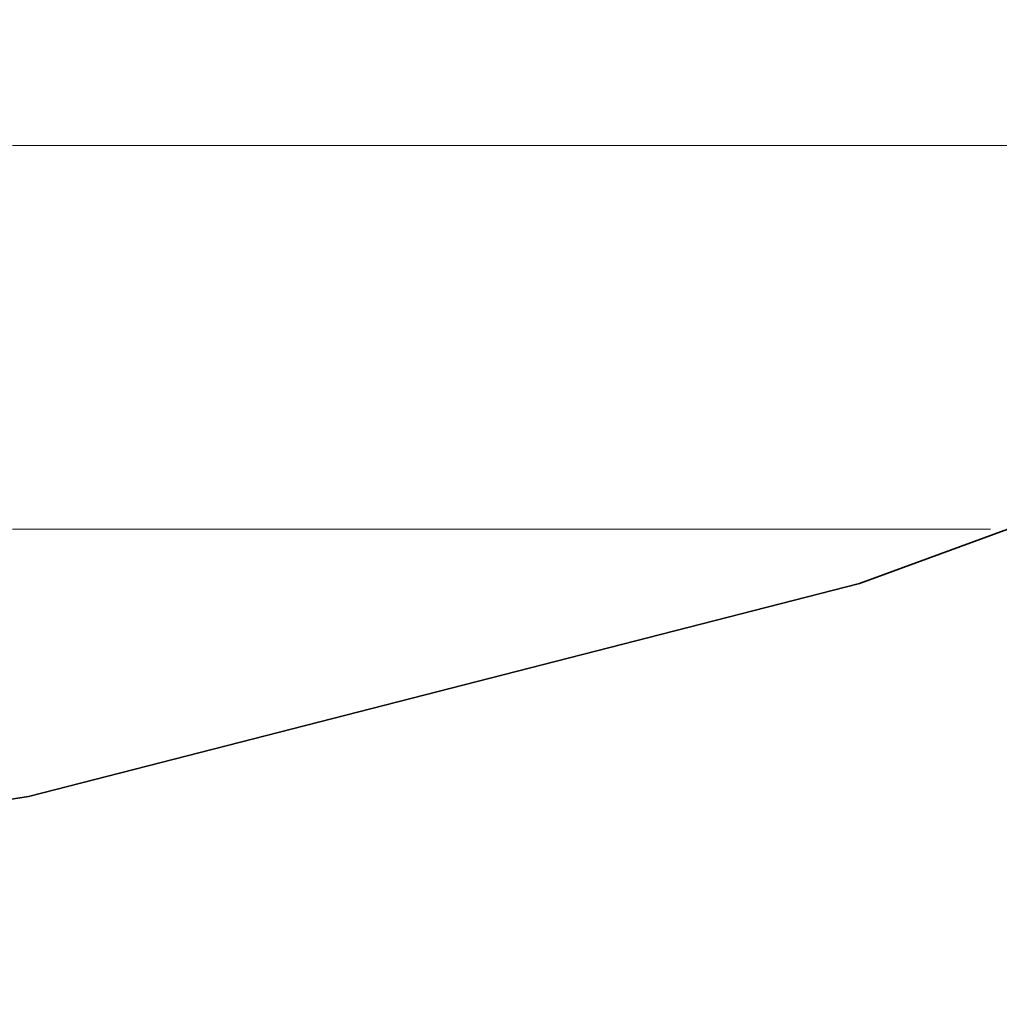
# Model space of a CAD drawing. Units: millimetres. Extents: x 59 to 11996, y 24 to 8424.
# Drawn here: x 8379 to 8397, y 362 to 380 of the extents above; entities that cross this region are included whole.
import ezdxf

# ---------------------------------------------------------------- set-up
doc = ezdxf.new("R2010")
doc.units = ezdxf.units.MM
doc.header["$MEASUREMENT"] = 0
doc.layers.add('(1) Shape lines', color=7, linetype='Continuous', lineweight=35)
doc.layers.add('(9) Sheet', color=7, linetype='Continuous', lineweight=35)

# ---------------------------------------------------------------- blocks, each defined once
blk = doc.blocks.new('HATCH_243_2fbff10b-3635-429d-92a2-f5a1ff130597')
at = {"layer": '(1) Shape lines', "color": 0, "lineweight": 9}
for p, q in [((8378.795, 378), (8378.52, 378)), ((8378.802, 371), (8378.52, 371))]:
    blk.add_line(p, q, dxfattribs=at)
blk = doc.blocks.new('HATCH_244_1fdc2629-571a-42f2-9bd5-71aac7ddb3a7')
at = {"layer": '(1) Shape lines', "color": 0, "lineweight": 9}
for p, q in [((8378.808, 378), (8378.795, 378)), ((8378.808, 371), (8378.802, 371))]:
    blk.add_line(p, q, dxfattribs=at)
blk = doc.blocks.new('HATCH_249_bf5c4ff1-145a-4ca5-a919-6842869d2494')
at = {"layer": '(1) Shape lines', "color": 0, "lineweight": 9}
for p, q in [((8379.39, 378), (8378.808, 378)), ((8379.406, 371), (8378.808, 371))]:
    blk.add_line(p, q, dxfattribs=at)
blk = doc.blocks.new('HATCH_250_444c9fb5-2602-4112-ab7f-6ce2cbab3388')
at = {"layer": '(1) Shape lines', "color": 0, "lineweight": 9}
for p, q in [((8379.417, 378), (8379.39, 378)), ((8379.417, 371), (8379.406, 371))]:
    blk.add_line(p, q, dxfattribs=at)
blk = doc.blocks.new('HATCH_255_83c92aa5-a1a7-4a98-8acd-8d4c132a815f')
at = {"layer": '(1) Shape lines', "color": 0, "lineweight": 9}
for p, q in [((8379.495, 378), (8379.417, 378)), ((8379.497, 371), (8379.417, 371))]:
    blk.add_line(p, q, dxfattribs=at)
blk = doc.blocks.new('HATCH_256_821cf27a-dceb-4546-8f73-2a02c7e9c8de')
at = {"layer": '(1) Shape lines', "color": 0, "lineweight": 9}
for p, q in [((8379.499, 378), (8379.495, 378)), ((8379.499, 371), (8379.497, 371))]:
    blk.add_line(p, q, dxfattribs=at)
blk = doc.blocks.new('HATCH_261_1d01a611-5417-4ef1-b653-0485f2c2874d')
at = {"layer": '(1) Shape lines', "color": 0, "lineweight": 9}
for p, q in [((8379.513, 378), (8379.499, 378)), ((8379.513, 371), (8379.499, 371))]:
    blk.add_line(p, q, dxfattribs=at)
blk = doc.blocks.new('HATCH_262_37f0e44a-20e9-495f-94ee-91c7dc7680e4')
at = {"layer": '(1) Shape lines', "color": 0, "lineweight": 9}
for p, q in [((8379.513, 378), (8379.513, 378)), ((8379.513, 371), (8379.513, 371))]:
    blk.add_line(p, q, dxfattribs=at)
blk = doc.blocks.new('HATCH_267_1cbebafe-36e2-45bf-bfb9-d8efc18a8469')
at = {"layer": '(1) Shape lines', "color": 0, "lineweight": 9}
for p, q in [((8380.275, 378), (8379.513, 378)), ((8380.296, 371), (8379.513, 371))]:
    blk.add_line(p, q, dxfattribs=at)
blk = doc.blocks.new('HATCH_268_7cbde1da-041e-429f-a244-ea7b656b3f97')
at = {"layer": '(1) Shape lines', "color": 0, "lineweight": 9}
for p, q in [((8380.31, 378), (8380.275, 378)), ((8380.31, 371), (8380.296, 371))]:
    blk.add_line(p, q, dxfattribs=at)
blk = doc.blocks.new('HATCH_273_a2532c15-bcd5-409d-a19a-1b885b50066f')
at = {"layer": '(1) Shape lines', "color": 0, "lineweight": 9}
for p, q in [((8380.41, 378), (8380.31, 378)), ((8380.413, 371), (8380.31, 371))]:
    blk.add_line(p, q, dxfattribs=at)
blk = doc.blocks.new('HATCH_274_bca62dda-72e1-4fe1-9e28-2c2321dc2708')
at = {"layer": '(1) Shape lines', "color": 0, "lineweight": 9}
for p, q in [((8380.415, 378), (8380.41, 378)), ((8380.415, 371), (8380.413, 371))]:
    blk.add_line(p, q, dxfattribs=at)
blk = doc.blocks.new('HATCH_279_78059beb-c898-4877-959b-81585cec0e4a')
at = {"layer": '(1) Shape lines', "color": 0, "lineweight": 9}
for p, q in [((8380.959, 378), (8380.415, 378)), ((8380.974, 371), (8380.415, 371))]:
    blk.add_line(p, q, dxfattribs=at)
blk = doc.blocks.new('HATCH_280_45419b85-e6bc-4b05-809e-ac611436f477')
at = {"layer": '(1) Shape lines', "color": 0, "lineweight": 9}
for p, q in [((8380.983, 378), (8380.959, 378)), ((8380.983, 371), (8380.974, 371))]:
    blk.add_line(p, q, dxfattribs=at)
blk = doc.blocks.new('HATCH_285_2cc99d48-c065-4b8b-8a6c-2335d6a916b4')
at = {"layer": '(1) Shape lines', "color": 0, "lineweight": 9}
for p, q in [((8381.114, 378), (8380.983, 378)), ((8381.118, 371), (8380.983, 371))]:
    blk.add_line(p, q, dxfattribs=at)
blk = doc.blocks.new('HATCH_286_3b5589e9-a9db-4649-8d74-e4cbc169e2b1')
at = {"layer": '(1) Shape lines', "color": 0, "lineweight": 9}
for p, q in [((8381.12, 378), (8381.114, 378)), ((8381.12, 371), (8381.118, 371))]:
    blk.add_line(p, q, dxfattribs=at)
blk = doc.blocks.new('HATCH_291_38573b4d-44f6-4ebf-87af-edb8e5a99909')
at = {"layer": '(1) Shape lines', "color": 0, "lineweight": 9}
for p, q in [((8381.224, 378), (8381.12, 378)), ((8381.226, 371), (8381.12, 371))]:
    blk.add_line(p, q, dxfattribs=at)
blk = doc.blocks.new('HATCH_292_134efd37-26ba-4df0-9986-a6934a17a683')
at = {"layer": '(1) Shape lines', "color": 0, "lineweight": 9}
for p, q in [((8381.228, 378), (8381.224, 378)), ((8381.228, 371), (8381.226, 371))]:
    blk.add_line(p, q, dxfattribs=at)
blk = doc.blocks.new('HATCH_297_8b404947-25fa-4cf6-aaa3-634916ce2a25')
at = {"layer": '(1) Shape lines', "color": 0, "lineweight": 9}
for p, q in [((8381.823, 378), (8381.228, 378)), ((8381.84, 371), (8381.228, 371))]:
    blk.add_line(p, q, dxfattribs=at)
blk = doc.blocks.new('HATCH_298_85758524-252e-4364-9224-a119141c3feb')
at = {"layer": '(1) Shape lines', "color": 0, "lineweight": 9}
for p, q in [((8381.85, 378), (8381.823, 378)), ((8381.85, 371), (8381.84, 371))]:
    blk.add_line(p, q, dxfattribs=at)
blk = doc.blocks.new('HATCH_303_7a916ba6-4393-4078-9d2f-4a1cbe1cda7b')
at = {"layer": '(1) Shape lines', "color": 0, "lineweight": 9}
for p, q in [((8381.953, 378), (8381.85, 378)), ((8381.956, 371), (8381.85, 371))]:
    blk.add_line(p, q, dxfattribs=at)
blk = doc.blocks.new('HATCH_304_622ba579-e00e-4aef-adc6-3feb68ddac72')
at = {"layer": '(1) Shape lines', "color": 0, "lineweight": 9}
for p, q in [((8381.957, 378), (8381.953, 378)), ((8381.957, 371), (8381.956, 371))]:
    blk.add_line(p, q, dxfattribs=at)
blk = doc.blocks.new('HATCH_309_8f565a43-003b-473f-9cde-55c01ddf5a70')
at = {"layer": '(1) Shape lines', "color": 0, "lineweight": 9}
for p, q in [((8382.201, 378), (8381.957, 378)), ((8382.208, 371), (8381.957, 371))]:
    blk.add_line(p, q, dxfattribs=at)
blk = doc.blocks.new('HATCH_310_5e3a708d-bb87-4812-abbb-4700a27b6f8b')
at = {"layer": '(1) Shape lines', "color": 0, "lineweight": 9}
for p, q in [((8382.212, 378), (8382.201, 378)), ((8382.212, 371), (8382.208, 371))]:
    blk.add_line(p, q, dxfattribs=at)
blk = doc.blocks.new('HATCH_315_a47507a8-3a99-4301-bcc3-d6327239d6c4')
at = {"layer": '(1) Shape lines', "color": 0, "lineweight": 9}
for p, q in [((8382.49, 378), (8382.212, 378)), ((8382.498, 371), (8382.212, 371))]:
    blk.add_line(p, q, dxfattribs=at)
blk = doc.blocks.new('HATCH_316_f823aee7-10aa-4a73-b019-085d728de40c')
at = {"layer": '(1) Shape lines', "color": 0, "lineweight": 9}
for p, q in [((8382.502, 378), (8382.49, 378)), ((8382.502, 371), (8382.498, 371))]:
    blk.add_line(p, q, dxfattribs=at)
blk = doc.blocks.new('HATCH_321_f078d9f3-2e36-4213-a868-37448f8112ce')
at = {"layer": '(1) Shape lines', "color": 0, "lineweight": 9}
for p, q in [((8382.602, 378), (8382.502, 378)), ((8382.604, 371), (8382.502, 371))]:
    blk.add_line(p, q, dxfattribs=at)
blk = doc.blocks.new('HATCH_322_26e855e9-b9c4-4a1c-9d6f-e9e9b608141c')
at = {"layer": '(1) Shape lines', "color": 0, "lineweight": 9}
for p, q in [((8382.606, 378), (8382.602, 378)), ((8382.606, 371), (8382.604, 371))]:
    blk.add_line(p, q, dxfattribs=at)
blk = doc.blocks.new('HATCH_327_d4937021-ad3d-490d-afb3-9d36a01b17cb')
at = {"layer": '(1) Shape lines', "color": 0, "lineweight": 9}
for p, q in [((8383.062, 378), (8382.606, 378)), ((8383.075, 371), (8382.606, 371))]:
    blk.add_line(p, q, dxfattribs=at)
blk = doc.blocks.new('HATCH_328_158e357c-54b7-4352-b25a-d54aab6d3adf')
at = {"layer": '(1) Shape lines', "color": 0, "lineweight": 9}
for p, q in [((8383.082, 378), (8383.062, 378)), ((8383.082, 371), (8383.075, 371))]:
    blk.add_line(p, q, dxfattribs=at)
blk = doc.blocks.new('HATCH_333_a36ed979-eb3d-4fb1-bf43-3472cdd633c3')
at = {"layer": '(1) Shape lines', "color": 0, "lineweight": 9}
for p, q in [((8383.174, 378), (8383.082, 378)), ((8383.177, 371), (8383.082, 371))]:
    blk.add_line(p, q, dxfattribs=at)
blk = doc.blocks.new('HATCH_334_34ec27dc-b48a-4d77-a8e5-57151075a68c')
at = {"layer": '(1) Shape lines', "color": 0, "lineweight": 9}
for p, q in [((8383.178, 378), (8383.174, 378)), ((8383.178, 371), (8383.177, 371))]:
    blk.add_line(p, q, dxfattribs=at)
blk = doc.blocks.new('HATCH_339_7d7d6736-8e4a-430f-9364-ffeabea9d0d5')
at = {"layer": '(1) Shape lines', "color": 0, "lineweight": 9}
for p, q in [((8383.202, 378), (8383.178, 378)), ((8383.202, 371), (8383.178, 371))]:
    blk.add_line(p, q, dxfattribs=at)
blk = doc.blocks.new('HATCH_340_c2b0aea5-bca3-4ec0-9b2d-a80a819ce3f1')
at = {"layer": '(1) Shape lines', "color": 0, "lineweight": 9}
for p, q in [((8383.203, 378), (8383.202, 378)), ((8383.203, 371), (8383.202, 371))]:
    blk.add_line(p, q, dxfattribs=at)
blk = doc.blocks.new('HATCH_345_1077d68a-78e2-435f-b8ac-4e0c7b0901fc')
at = {"layer": '(1) Shape lines', "color": 0, "lineweight": 9}
for p, q in [((8383.564, 378), (8383.203, 378)), ((8383.574, 371), (8383.203, 371))]:
    blk.add_line(p, q, dxfattribs=at)
blk = doc.blocks.new('HATCH_346_a5d8d217-1182-4e78-ae8a-c8c86bf4d326')
at = {"layer": '(1) Shape lines', "color": 0, "lineweight": 9}
for p, q in [((8383.579, 378), (8383.564, 378)), ((8383.579, 371), (8383.574, 371))]:
    blk.add_line(p, q, dxfattribs=at)
blk = doc.blocks.new('HATCH_351_0e4e1bc1-93d8-4bc4-b8d0-edab3264c972')
at = {"layer": '(1) Shape lines', "color": 0, "lineweight": 9}
for p, q in [((8383.59, 378), (8383.579, 378)), ((8383.591, 371), (8383.579, 371))]:
    blk.add_line(p, q, dxfattribs=at)
blk = doc.blocks.new('HATCH_352_b3da1626-aae5-4c9e-80be-9632b1fa5e8c')
at = {"layer": '(1) Shape lines', "color": 0, "lineweight": 9}
for p, q in [((8383.591, 378), (8383.59, 378)), ((8383.591, 371), (8383.591, 371))]:
    blk.add_line(p, q, dxfattribs=at)
blk = doc.blocks.new('HATCH_357_735be82d-89a8-44b1-aa91-5271a6345445')
at = {"layer": '(1) Shape lines', "color": 0, "lineweight": 9}
for p, q in [((8383.674, 378), (8383.591, 378)), ((8383.676, 371), (8383.591, 371))]:
    blk.add_line(p, q, dxfattribs=at)
blk = doc.blocks.new('HATCH_358_62232f00-6bb4-4eb5-a33b-e97281a74245')
at = {"layer": '(1) Shape lines', "color": 0, "lineweight": 9}
for p, q in [((8383.677, 378), (8383.674, 378)), ((8383.677, 371), (8383.676, 371))]:
    blk.add_line(p, q, dxfattribs=at)
blk = doc.blocks.new('HATCH_363_bfa773c9-e9c4-4d33-9e3b-2f38a325a0ee')
at = {"layer": '(1) Shape lines', "color": 0, "lineweight": 9}
for p, q in [((8383.961, 378), (8383.677, 378)), ((8383.969, 371), (8383.677, 371))]:
    blk.add_line(p, q, dxfattribs=at)
blk = doc.blocks.new('HATCH_364_116c602a-36d8-47ca-b3e9-2dec1d670769')
at = {"layer": '(1) Shape lines', "color": 0, "lineweight": 9}
for p, q in [((8383.973, 378), (8383.961, 378)), ((8383.973, 371), (8383.969, 371))]:
    blk.add_line(p, q, dxfattribs=at)
blk = doc.blocks.new('HATCH_369_0829b9c5-3808-4d7c-8e16-7b063d8e730d')
at = {"layer": '(1) Shape lines', "color": 0, "lineweight": 9}
for p, q in [((8384.03, 378), (8383.973, 378)), ((8384.032, 371), (8383.973, 371))]:
    blk.add_line(p, q, dxfattribs=at)
blk = doc.blocks.new('HATCH_370_9d0576f5-aed4-4274-b0d9-1de5295b7197')
at = {"layer": '(1) Shape lines', "color": 0, "lineweight": 9}
for p, q in [((8384.032, 378), (8384.03, 378)), ((8384.032, 371), (8384.032, 371))]:
    blk.add_line(p, q, dxfattribs=at)
blk = doc.blocks.new('HATCH_375_7c3e6bea-70c6-4082-aab4-4b5cdc154d8d')
at = {"layer": '(1) Shape lines', "color": 0, "lineweight": 9}
for p, q in [((8384.105, 378), (8384.032, 378)), ((8384.107, 371), (8384.032, 371))]:
    blk.add_line(p, q, dxfattribs=at)
blk = doc.blocks.new('HATCH_376_60ac5ed8-3923-4b04-9f2b-ad3dfec5c5a6')
at = {"layer": '(1) Shape lines', "color": 0, "lineweight": 9}
for p, q in [((8384.108, 378), (8384.105, 378)), ((8384.108, 371), (8384.107, 371))]:
    blk.add_line(p, q, dxfattribs=at)
blk = doc.blocks.new('HATCH_381_a04393a1-3b5e-4f0d-a1ce-ff6be6c7111b')
at = {"layer": '(1) Shape lines', "color": 0, "lineweight": 9}
for p, q in [((8384.398, 378), (8384.108, 378)), ((8384.406, 371), (8384.108, 371))]:
    blk.add_line(p, q, dxfattribs=at)
blk = doc.blocks.new('HATCH_382_31a57526-0254-4334-ba56-9e7c82210b1e')
at = {"layer": '(1) Shape lines', "color": 0, "lineweight": 9}
for p, q in [((8384.41, 378), (8384.398, 378)), ((8384.41, 371), (8384.406, 371))]:
    blk.add_line(p, q, dxfattribs=at)
blk = doc.blocks.new('HATCH_387_cde4ff17-2bf0-41b2-8cca-576a4c8f25a4')
at = {"layer": '(1) Shape lines', "color": 0, "lineweight": 9}
for p, q in [((8384.471, 378), (8384.41, 378)), ((8384.472, 371), (8384.41, 371))]:
    blk.add_line(p, q, dxfattribs=at)
blk = doc.blocks.new('HATCH_388_8b46dad0-76ab-443a-9161-76e81970fabe')
at = {"layer": '(1) Shape lines', "color": 0, "lineweight": 9}
for p, q in [((8384.473, 378), (8384.471, 378)), ((8384.473, 371), (8384.472, 371))]:
    blk.add_line(p, q, dxfattribs=at)
blk = doc.blocks.new('HATCH_393_16173980-0b26-4a96-9af8-a695c4b47536')
at = {"layer": '(1) Shape lines', "color": 0, "lineweight": 9}
for p, q in [((8384.538, 378), (8384.473, 378)), ((8384.54, 371), (8384.473, 371))]:
    blk.add_line(p, q, dxfattribs=at)
blk = doc.blocks.new('HATCH_394_068a55e4-1e5b-4c0b-bdb6-908847788889')
at = {"layer": '(1) Shape lines', "color": 0, "lineweight": 9}
for p, q in [((8384.541, 378), (8384.538, 378)), ((8384.541, 371), (8384.54, 371))]:
    blk.add_line(p, q, dxfattribs=at)
blk = doc.blocks.new('HATCH_399_b422588a-73d3-425f-b5a8-657b31d8da35')
at = {"layer": '(1) Shape lines', "color": 0, "lineweight": 9}
for p, q in [((8384.72, 378), (8384.541, 378)), ((8384.725, 371), (8384.541, 371))]:
    blk.add_line(p, q, dxfattribs=at)
blk = doc.blocks.new('HATCH_400_33e3ac01-4535-454a-8664-ec7f16f44def')
at = {"layer": '(1) Shape lines', "color": 0, "lineweight": 9}
for p, q in [((8384.727, 378), (8384.72, 378)), ((8384.727, 371), (8384.725, 371))]:
    blk.add_line(p, q, dxfattribs=at)
blk = doc.blocks.new('HATCH_405_94fc3e05-e488-4c6c-99f2-0cfe7564f6ab')
at = {"layer": '(1) Shape lines', "color": 0, "lineweight": 9}
for p, q in [((8384.775, 378), (8384.727, 378)), ((8384.777, 371), (8384.727, 371))]:
    blk.add_line(p, q, dxfattribs=at)
blk = doc.blocks.new('HATCH_406_1b8da11f-f48e-4047-b097-6a3f530aec65')
at = {"layer": '(1) Shape lines', "color": 0, "lineweight": 9}
for p, q in [((8384.777, 378), (8384.775, 378)), ((8384.777, 371), (8384.777, 371))]:
    blk.add_line(p, q, dxfattribs=at)
blk = doc.blocks.new('HATCH_411_1a80bc13-f0da-4afd-8c2b-f4834df8c1cc')
at = {"layer": '(1) Shape lines', "color": 0, "lineweight": 9}
for p, q in [((8384.918, 378), (8384.777, 378)), ((8384.922, 371), (8384.777, 371))]:
    blk.add_line(p, q, dxfattribs=at)
blk = doc.blocks.new('HATCH_412_086c108c-a586-411e-931b-9346b42c6ce8')
at = {"layer": '(1) Shape lines', "color": 0, "lineweight": 9}
for p, q in [((8384.924, 378), (8384.918, 378)), ((8384.924, 371), (8384.922, 371))]:
    blk.add_line(p, q, dxfattribs=at)
blk = doc.blocks.new('HATCH_417_38929979-b8d6-4f7d-a907-8233e69c8b94')
at = {"layer": '(1) Shape lines', "color": 0, "lineweight": 9}
for p, q in [((8384.984, 378), (8384.924, 378)), ((8384.986, 371), (8384.924, 371))]:
    blk.add_line(p, q, dxfattribs=at)
blk = doc.blocks.new('HATCH_418_a4e92e84-5059-41bc-9b8d-f43f93c03494')
at = {"layer": '(1) Shape lines', "color": 0, "lineweight": 9}
for p, q in [((8384.987, 378), (8384.984, 378)), ((8384.987, 371), (8384.986, 371))]:
    blk.add_line(p, q, dxfattribs=at)
blk = doc.blocks.new('HATCH_423_76deeb19-fda9-49ef-8ed6-54abee1d9e03')
at = {"layer": '(1) Shape lines', "color": 0, "lineweight": 9}
for p, q in [((8385.184, 378), (8384.987, 378)), ((8385.189, 371), (8384.987, 371))]:
    blk.add_line(p, q, dxfattribs=at)
blk = doc.blocks.new('HATCH_424_4f9b7389-07aa-4aa2-84ad-13ebc33cd5bd')
at = {"layer": '(1) Shape lines', "color": 0, "lineweight": 9}
for p, q in [((8385.192, 378), (8385.184, 378)), ((8385.192, 371), (8385.189, 371))]:
    blk.add_line(p, q, dxfattribs=at)
blk = doc.blocks.new('HATCH_429_501bce2e-7e68-40fb-ba23-e76021aaf217')
at = {"layer": '(1) Shape lines', "color": 0, "lineweight": 9}
for p, q in [((8385.209, 378), (8385.192, 378)), ((8385.209, 371), (8385.192, 371))]:
    blk.add_line(p, q, dxfattribs=at)
blk = doc.blocks.new('HATCH_430_daab43be-cca4-4bd2-85d3-6c5961a90959')
at = {"layer": '(1) Shape lines', "color": 0, "lineweight": 9}
for p, q in [((8385.209, 378), (8385.209, 378)), ((8385.209, 371), (8385.209, 371))]:
    blk.add_line(p, q, dxfattribs=at)
blk = doc.blocks.new('HATCH_435_15d886f9-0a3a-45b7-b92e-9ad4fe6001ec')
at = {"layer": '(1) Shape lines', "color": 0, "lineweight": 9}
for p, q in [((8385.217, 378), (8385.209, 378)), ((8385.217, 371), (8385.209, 371))]:
    blk.add_line(p, q, dxfattribs=at)
blk = doc.blocks.new('HATCH_436_8e00fb07-c5ab-4e9b-8d2e-71baa6dcbff2')
at = {"layer": '(1) Shape lines', "color": 0, "lineweight": 9}
for p, q in [((8385.217, 378), (8385.217, 378)), ((8385.217, 371), (8385.217, 371))]:
    blk.add_line(p, q, dxfattribs=at)
blk = doc.blocks.new('HATCH_441_de5a88e7-5944-4d8d-a76e-75eec671c335')
at = {"layer": '(1) Shape lines', "color": 0, "lineweight": 9}
for p, q in [((8385.442, 378), (8385.217, 378)), ((8385.449, 371), (8385.217, 371))]:
    blk.add_line(p, q, dxfattribs=at)
blk = doc.blocks.new('HATCH_442_775eac2c-df72-4c00-8cc4-398f25ae0fb6')
at = {"layer": '(1) Shape lines', "color": 0, "lineweight": 9}
for p, q in [((8385.452, 378), (8385.442, 378)), ((8385.452, 371), (8385.449, 371))]:
    blk.add_line(p, q, dxfattribs=at)
blk = doc.blocks.new('HATCH_447_70ed87be-116e-496a-aec4-8eb723fe6ff0')
at = {"layer": '(1) Shape lines', "color": 0, "lineweight": 9}
for p, q in [((8385.459, 378), (8385.452, 378)), ((8385.459, 371), (8385.452, 371))]:
    blk.add_line(p, q, dxfattribs=at)
blk = doc.blocks.new('HATCH_448_fe91b9a7-f033-496d-9566-dee5e8a2d941')
at = {"layer": '(1) Shape lines', "color": 0, "lineweight": 9}
for p, q in [((8385.459, 378), (8385.459, 378)), ((8385.459, 371), (8385.459, 371))]:
    blk.add_line(p, q, dxfattribs=at)
blk = doc.blocks.new('HATCH_453_a7874adc-89b5-4570-b980-59387131ee9d')
at = {"layer": '(1) Shape lines', "color": 0, "lineweight": 9}
for p, q in [((8385.53, 378), (8385.459, 378)), ((8385.532, 371), (8385.459, 371))]:
    blk.add_line(p, q, dxfattribs=at)
blk = doc.blocks.new('HATCH_454_3caa1b70-a9ed-456a-9ba3-56069fdd81d2')
at = {"layer": '(1) Shape lines', "color": 0, "lineweight": 9}
for p, q in [((8385.532, 378), (8385.53, 378)), ((8385.532, 371), (8385.532, 371))]:
    blk.add_line(p, q, dxfattribs=at)
blk = doc.blocks.new('HATCH_457_6c847a6d-af4f-4c71-b22d-cc16564abb02')
at = {"layer": '(1) Shape lines', "color": 0, "lineweight": 9}
for p, q in [((8385.544, 378), (8385.532, 378)), ((8385.544, 371), (8385.532, 371))]:
    blk.add_line(p, q, dxfattribs=at)
blk = doc.blocks.new('HATCH_458_f4c3ef39-beba-4333-857d-85cc21488abc')
at = {"layer": '(1) Shape lines', "color": 0, "lineweight": 9}
for p, q in [((8385.545, 378), (8385.544, 378)), ((8385.545, 371), (8385.544, 371))]:
    blk.add_line(p, q, dxfattribs=at)
blk = doc.blocks.new('HATCH_461_3bbb7577-3e95-4a9b-8471-7188512121a2')
at = {"layer": '(1) Shape lines', "color": 0, "lineweight": 9}
for p, q in [((8385.981, 378), (8385.545, 378)), ((8385.994, 371), (8385.545, 371))]:
    blk.add_line(p, q, dxfattribs=at)
blk = doc.blocks.new('HATCH_462_42f23358-83ac-44f5-b75b-e94aa230a39f')
at = {"layer": '(1) Shape lines', "color": 0, "lineweight": 9}
for p, q in [((8385.999, 378), (8385.981, 378)), ((8385.999, 371), (8385.994, 371))]:
    blk.add_line(p, q, dxfattribs=at)
blk = doc.blocks.new('HATCH_465_7e365070-ea09-4844-b66b-56c3c2e94258')
at = {"layer": '(1) Shape lines', "color": 0, "lineweight": 9}
for p, q in [((8386.031, 378), (8385.999, 378)), ((8386.032, 371), (8385.999, 371))]:
    blk.add_line(p, q, dxfattribs=at)
blk = doc.blocks.new('HATCH_466_b8f71d48-def6-4056-b4c9-142656577255')
at = {"layer": '(1) Shape lines', "color": 0, "lineweight": 9}
for p, q in [((8386.032, 378), (8386.031, 378)), ((8386.032, 371), (8386.032, 371))]:
    blk.add_line(p, q, dxfattribs=at)
blk = doc.blocks.new('HATCH_469_ff21bfa4-df7a-4860-bf44-8dc23e662bfd')
at = {"layer": '(1) Shape lines', "color": 0, "lineweight": 9}
for p, q in [((8386.638, 378), (8386.032, 378)), ((8386.665, 371), (8386.032, 371))]:
    blk.add_line(p, q, dxfattribs=at)
blk = doc.blocks.new('HATCH_470_73a3751a-7f30-4106-b4a9-64d6e133e5f4')
at = {"layer": '(1) Shape lines', "color": 0, "lineweight": 9}
for p, q in [((8386.676, 378), (8386.638, 378)), ((8386.676, 371), (8386.665, 371))]:
    blk.add_line(p, q, dxfattribs=at)
blk = doc.blocks.new('HATCH_475_a2531aa4-5621-49b0-8671-99170920d25d')
at = {"layer": '(1) Shape lines', "color": 0, "lineweight": 9}
for p, q in [((8386.696, 378), (8386.676, 378)), ((8386.697, 371), (8386.676, 371))]:
    blk.add_line(p, q, dxfattribs=at)
blk = doc.blocks.new('HATCH_476_2829c5f8-1dbb-4837-b381-17f4a1554802')
at = {"layer": '(1) Shape lines', "color": 0, "lineweight": 9}
for p, q in [((8386.697, 378), (8386.696, 378)), ((8386.697, 371), (8386.697, 371))]:
    blk.add_line(p, q, dxfattribs=at)
blk = doc.blocks.new('HATCH_481_2c9f44cd-df39-4c6e-a2d4-d93458d70848')
at = {"layer": '(1) Shape lines', "color": 0, "lineweight": 9}
for p, q in [((8387.545, 378), (8386.697, 378)), ((8387.583, 371), (8386.697, 371))]:
    blk.add_line(p, q, dxfattribs=at)
blk = doc.blocks.new('HATCH_482_2c200912-aebf-40e2-9a43-80f534fb297c')
at = {"layer": '(1) Shape lines', "color": 0, "lineweight": 9}
for p, q in [((8387.597, 378), (8387.545, 378)), ((8387.597, 371), (8387.583, 371))]:
    blk.add_line(p, q, dxfattribs=at)
blk = doc.blocks.new('HATCH_487_3614e8f5-327d-4458-867a-4e68a9379627')
at = {"layer": '(1) Shape lines', "color": 0, "lineweight": 9}
for p, q in [((8387.87, 378), (8387.597, 378)), ((8387.882, 371), (8387.597, 371))]:
    blk.add_line(p, q, dxfattribs=at)
blk = doc.blocks.new('HATCH_488_4dc2c9b1-77f1-4c78-92fc-fdea556da911')
at = {"layer": '(1) Shape lines', "color": 0, "lineweight": 9}
for p, q in [((8387.887, 378), (8387.87, 378)), ((8387.887, 371), (8387.882, 371))]:
    blk.add_line(p, q, dxfattribs=at)
blk = doc.blocks.new('HATCH_493_e13c1412-ad0f-4af8-9095-e44518fd01eb')
at = {"layer": '(1) Shape lines', "color": 0, "lineweight": 9}
for p, q in [((8388.554, 378), (8387.887, 378)), ((8388.585, 371), (8387.887, 371))]:
    blk.add_line(p, q, dxfattribs=at)
blk = doc.blocks.new('HATCH_494_4eda1851-ce8b-4f65-903f-13e710ec4df6')
at = {"layer": '(1) Shape lines', "color": 0, "lineweight": 9}
for p, q in [((8388.595, 378), (8388.554, 378)), ((8388.595, 371), (8388.585, 371))]:
    blk.add_line(p, q, dxfattribs=at)
blk = doc.blocks.new('HATCH_499_d7cbeead-d0a5-4a1c-9695-a07678f5491e')
at = {"layer": '(1) Shape lines', "color": 0, "lineweight": 9}
for p, q in [((8389.395, 378), (8388.595, 378)), ((8389.433, 371), (8388.595, 371))]:
    blk.add_line(p, q, dxfattribs=at)
blk = doc.blocks.new('HATCH_500_e347ade4-a081-4ce1-96dd-22c8e4e3de97')
at = {"layer": '(1) Shape lines', "color": 0, "lineweight": 9}
for p, q in [((8389.444, 378), (8389.395, 378)), ((8389.444, 371), (8389.433, 371))]:
    blk.add_line(p, q, dxfattribs=at)
blk = doc.blocks.new('HATCH_507_fdfdfbed-38e3-424b-a705-a8377208c837')
at = {"layer": '(1) Shape lines', "color": 0, "lineweight": 9}
for p, q in [((8390.857, 378), (8389.444, 378)), ((8390.923, 371), (8389.444, 371))]:
    blk.add_line(p, q, dxfattribs=at)
blk = doc.blocks.new('HATCH_508_40221891-08fe-4078-b433-82b6b525f80a')
at = {"layer": '(1) Shape lines', "color": 0, "lineweight": 9}
for p, q in [((8390.94, 378), (8390.857, 378)), ((8390.94, 371), (8390.923, 371))]:
    blk.add_line(p, q, dxfattribs=at)
blk = doc.blocks.new('HATCH_515_3a616bde-94c7-49c7-9994-31338aee294a')
at = {"layer": '(1) Shape lines', "color": 0, "lineweight": 9}
for p, q in [((8391.648, 378), (8390.94, 378)), ((8391.682, 371), (8390.94, 371))]:
    blk.add_line(p, q, dxfattribs=at)
blk = doc.blocks.new('HATCH_516_17cd2b4a-e9ab-4717-a016-b60db2918e1e')
at = {"layer": '(1) Shape lines', "color": 0, "lineweight": 9}
for p, q in [((8391.689, 378), (8391.648, 378)), ((8391.689, 371), (8391.682, 371))]:
    blk.add_line(p, q, dxfattribs=at)
blk = doc.blocks.new('HATCH_523_199272dd-3d66-4025-a9df-78d6b748c651')
at = {"layer": '(1) Shape lines', "color": 0, "lineweight": 9}
for p, q in [((8392.308, 378), (8391.689, 378)), ((8392.338, 371), (8391.689, 371))]:
    blk.add_line(p, q, dxfattribs=at)
blk = doc.blocks.new('HATCH_524_9f47418c-9d29-4498-9391-9abddd11578e')
at = {"layer": '(1) Shape lines', "color": 0, "lineweight": 9}
for p, q in [((8392.344, 378), (8392.308, 378)), ((8392.344, 371), (8392.338, 371))]:
    blk.add_line(p, q, dxfattribs=at)
blk = doc.blocks.new('HATCH_531_201f038d-15a2-463e-8d92-a13f6ec041d1')
at = {"layer": '(1) Shape lines', "color": 0, "lineweight": 9}
for p, q in [((8393.087, 378), (8392.344, 378)), ((8393.123, 371), (8392.344, 371))]:
    blk.add_line(p, q, dxfattribs=at)
blk = doc.blocks.new('HATCH_532_884baaa0-4295-4567-99fd-f3dee51106b8')
at = {"layer": '(1) Shape lines', "color": 0, "lineweight": 9}
for p, q in [((8393.129, 378), (8393.087, 378)), ((8393.129, 371), (8393.123, 371))]:
    blk.add_line(p, q, dxfattribs=at)
blk = doc.blocks.new('HATCH_539_e4f48a3b-3df0-45ee-bc98-3310c0fc6c59')
at = {"layer": '(1) Shape lines', "color": 0, "lineweight": 9}
for p, q in [((8393.197, 378), (8393.129, 378)), ((8393.201, 371), (8393.129, 371))]:
    blk.add_line(p, q, dxfattribs=at)
blk = doc.blocks.new('HATCH_540_00a0a0bd-df91-40d1-a7b6-cc1c121cedc5')
at = {"layer": '(1) Shape lines', "color": 0, "lineweight": 9}
for p, q in [((8393.201, 378), (8393.197, 378)), ((8393.201, 371), (8393.201, 371))]:
    blk.add_line(p, q, dxfattribs=at)
blk = doc.blocks.new('HATCH_547_a1a58afa-46ef-4c1c-b6d6-981fdbea83b2')
at = {"layer": '(1) Shape lines', "color": 0, "lineweight": 9}
for p, q in [((8393.626, 378), (8393.201, 378)), ((8393.647, 371), (8393.201, 371))]:
    blk.add_line(p, q, dxfattribs=at)
blk = doc.blocks.new('HATCH_548_cf6f16c2-8a5b-4156-a320-78cdfbcb6b27')
at = {"layer": '(1) Shape lines', "color": 0, "lineweight": 9}
for p, q in [((8393.65, 378), (8393.626, 378)), ((8393.65, 371), (8393.647, 371))]:
    blk.add_line(p, q, dxfattribs=at)
blk = doc.blocks.new('HATCH_555_86796289-c85f-44b8-acf2-79bfcb37d9c8')
at = {"layer": '(1) Shape lines', "color": 0, "lineweight": 9}
for p, q in [((8393.654, 378), (8393.65, 378)), ((8393.654, 371), (8393.65, 371))]:
    blk.add_line(p, q, dxfattribs=at)
blk = doc.blocks.new('HATCH_556_71975f01-39f5-4cfb-a021-32d7ec28a75c')
at = {"layer": '(1) Shape lines', "color": 0, "lineweight": 9}
for p, q in [((8393.654, 378), (8393.654, 378)), ((8393.654, 371), (8393.654, 371))]:
    blk.add_line(p, q, dxfattribs=at)
blk = doc.blocks.new('HATCH_563_c765c421-cf6f-41d5-84fc-b9e24a7c95ed')
at = {"layer": '(1) Shape lines', "color": 0, "lineweight": 9}
for p, q in [((8393.96, 378), (8393.654, 378)), ((8393.975, 371), (8393.654, 371))]:
    blk.add_line(p, q, dxfattribs=at)
blk = doc.blocks.new('HATCH_564_e187829c-b475-451c-9435-d95990279072')
at = {"layer": '(1) Shape lines', "color": 0, "lineweight": 9}
for p, q in [((8393.977, 378), (8393.96, 378)), ((8393.977, 371), (8393.975, 371))]:
    blk.add_line(p, q, dxfattribs=at)
blk = doc.blocks.new('HATCH_571_01109136-cbe4-4b67-945c-1d4577d5f6ac')
at = {"layer": '(1) Shape lines', "color": 0, "lineweight": 9}
for p, q in [((8394.15, 378), (8393.977, 378)), ((8394.159, 371), (8393.977, 371))]:
    blk.add_line(p, q, dxfattribs=at)
blk = doc.blocks.new('HATCH_572_7c79163c-b082-4dd6-bce5-2281366f1eea')
at = {"layer": '(1) Shape lines', "color": 0, "lineweight": 9}
for p, q in [((8394.16, 378), (8394.15, 378)), ((8394.16, 371), (8394.159, 371))]:
    blk.add_line(p, q, dxfattribs=at)
blk = doc.blocks.new('HATCH_579_8a6dfc0a-6897-4d6b-85c5-1bd1a4267f77')
at = {"layer": '(1) Shape lines', "color": 0, "lineweight": 9}
for p, q in [((8394.544, 378), (8394.16, 378)), ((8394.563, 371), (8394.16, 371))]:
    blk.add_line(p, q, dxfattribs=at)
blk = doc.blocks.new('HATCH_580_93c65d78-5d71-4400-8f51-ffba83c969f4')
at = {"layer": '(1) Shape lines', "color": 0, "lineweight": 9}
for p, q in [((8394.565, 378), (8394.544, 378)), ((8394.565, 371), (8394.563, 371))]:
    blk.add_line(p, q, dxfattribs=at)
blk = doc.blocks.new('HATCH_587_0b430f0a-d37f-4639-ab7d-5e9276044f62')
at = {"layer": '(1) Shape lines', "color": 0, "lineweight": 9}
for p, q in [((8395.294, 378), (8394.565, 378)), ((8395.33, 371), (8394.565, 371))]:
    blk.add_line(p, q, dxfattribs=at)
blk = doc.blocks.new('HATCH_588_61604068-88d4-43d3-b6a9-edf35851fc92')
at = {"layer": '(1) Shape lines', "color": 0, "lineweight": 9}
for p, q in [((8395.332, 378), (8395.294, 378)), ((8395.332, 371), (8395.33, 371))]:
    blk.add_line(p, q, dxfattribs=at)
blk = doc.blocks.new('HATCH_595_2224c18d-c0f4-468d-8f5c-4f792d3df375')
at = {"layer": '(1) Shape lines', "color": 0, "lineweight": 9}
for p, q in [((8395.75, 378), (8395.332, 378)), ((8395.771, 371), (8395.332, 371))]:
    blk.add_line(p, q, dxfattribs=at)
blk = doc.blocks.new('HATCH_596_a021b615-1d9f-483d-a9d7-f6c15fae404f')
at = {"layer": '(1) Shape lines', "color": 0, "lineweight": 9}
for p, q in [((8395.772, 378), (8395.75, 378)), ((8395.772, 371), (8395.771, 371))]:
    blk.add_line(p, q, dxfattribs=at)
blk = doc.blocks.new('HATCH_603_3ba65eb2-f6f8-49de-bb2a-f7d345e5fbf9')
at = {"layer": '(1) Shape lines', "color": 0, "lineweight": 9}
for p, q in [((8396.179, 378), (8395.772, 378)), ((8396.199, 371), (8395.772, 371))]:
    blk.add_line(p, q, dxfattribs=at)
blk = doc.blocks.new('HATCH_604_50b592f5-2496-40ea-8b17-e331298a2330')
at = {"layer": '(1) Shape lines', "color": 0, "lineweight": 9}
for p, q in [((8396.199, 378), (8396.179, 378)), ((8396.199, 371), (8396.199, 371))]:
    blk.add_line(p, q, dxfattribs=at)
blk = doc.blocks.new('HATCH_611_6fa83b76-3efc-4cc4-8052-6bd14a5b2420')
at = {"layer": '(1) Shape lines', "color": 0, "lineweight": 9}
for p, q in [((8396.694, 378), (8396.199, 378)), ((8396.367, 371), (8396.199, 371))]:
    blk.add_line(p, q, dxfattribs=at)
blk = doc.blocks.new('GROUP_0_13a01f3f-e7b6-4664-9e0b-4f45efc41141')
at = {"layer": '(9) Sheet', "color": 7, "linetype": 'Continuous', "lineweight": 35, "ltscale": 20}
blk.add_lwpolyline([(8338.69, 362.326), (8349.984, 362.661), (8363.75, 363.797), (8378.808, 366.118), (8393.977, 370.009), (8401.235, 372.664), (8408.079, 375.855), (8414.36, 379.631), (8419.931, 384.04), (8427.216, 391.361), (8433.172, 398.647), (8437.899, 405.859), (8441.501, 412.958), (8444.08, 419.904), (8445.737, 426.658), (8446.575, 433.181), (8446.696, 439.434), (8446.202, 445.377), (8445.195, 450.971), (8442.053, 460.954), (8438.086, 469.07), (8434.111, 475.004), (8427.378, 482.869)], dxfattribs=at)
at = {"layer": '(1) Shape lines', "color": 154, "linetype": 'ByBlock'}
for name in ['HATCH_243_2fbff10b-3635-429d-92a2-f5a1ff130597', 'HATCH_244_1fdc2629-571a-42f2-9bd5-71aac7ddb3a7', 'HATCH_249_bf5c4ff1-145a-4ca5-a919-6842869d2494', 'HATCH_250_444c9fb5-2602-4112-ab7f-6ce2cbab3388', 'HATCH_255_83c92aa5-a1a7-4a98-8acd-8d4c132a815f', 'HATCH_256_821cf27a-dceb-4546-8f73-2a02c7e9c8de', 'HATCH_261_1d01a611-5417-4ef1-b653-0485f2c2874d', 'HATCH_262_37f0e44a-20e9-495f-94ee-91c7dc7680e4', 'HATCH_267_1cbebafe-36e2-45bf-bfb9-d8efc18a8469', 'HATCH_268_7cbde1da-041e-429f-a244-ea7b656b3f97', 'HATCH_273_a2532c15-bcd5-409d-a19a-1b885b50066f', 'HATCH_274_bca62dda-72e1-4fe1-9e28-2c2321dc2708', 'HATCH_279_78059beb-c898-4877-959b-81585cec0e4a', 'HATCH_280_45419b85-e6bc-4b05-809e-ac611436f477', 'HATCH_285_2cc99d48-c065-4b8b-8a6c-2335d6a916b4', 'HATCH_286_3b5589e9-a9db-4649-8d74-e4cbc169e2b1', 'HATCH_291_38573b4d-44f6-4ebf-87af-edb8e5a99909', 'HATCH_292_134efd37-26ba-4df0-9986-a6934a17a683', 'HATCH_297_8b404947-25fa-4cf6-aaa3-634916ce2a25', 'HATCH_298_85758524-252e-4364-9224-a119141c3feb', 'HATCH_303_7a916ba6-4393-4078-9d2f-4a1cbe1cda7b', 'HATCH_304_622ba579-e00e-4aef-adc6-3feb68ddac72', 'HATCH_309_8f565a43-003b-473f-9cde-55c01ddf5a70', 'HATCH_310_5e3a708d-bb87-4812-abbb-4700a27b6f8b', 'HATCH_315_a47507a8-3a99-4301-bcc3-d6327239d6c4', 'HATCH_316_f823aee7-10aa-4a73-b019-085d728de40c', 'HATCH_321_f078d9f3-2e36-4213-a868-37448f8112ce', 'HATCH_322_26e855e9-b9c4-4a1c-9d6f-e9e9b608141c', 'HATCH_327_d4937021-ad3d-490d-afb3-9d36a01b17cb', 'HATCH_328_158e357c-54b7-4352-b25a-d54aab6d3adf', 'HATCH_333_a36ed979-eb3d-4fb1-bf43-3472cdd633c3', 'HATCH_334_34ec27dc-b48a-4d77-a8e5-57151075a68c', 'HATCH_339_7d7d6736-8e4a-430f-9364-ffeabea9d0d5', 'HATCH_340_c2b0aea5-bca3-4ec0-9b2d-a80a819ce3f1', 'HATCH_345_1077d68a-78e2-435f-b8ac-4e0c7b0901fc', 'HATCH_346_a5d8d217-1182-4e78-ae8a-c8c86bf4d326', 'HATCH_351_0e4e1bc1-93d8-4bc4-b8d0-edab3264c972', 'HATCH_352_b3da1626-aae5-4c9e-80be-9632b1fa5e8c', 'HATCH_357_735be82d-89a8-44b1-aa91-5271a6345445', 'HATCH_358_62232f00-6bb4-4eb5-a33b-e97281a74245', 'HATCH_363_bfa773c9-e9c4-4d33-9e3b-2f38a325a0ee', 'HATCH_364_116c602a-36d8-47ca-b3e9-2dec1d670769', 'HATCH_369_0829b9c5-3808-4d7c-8e16-7b063d8e730d', 'HATCH_370_9d0576f5-aed4-4274-b0d9-1de5295b7197', 'HATCH_375_7c3e6bea-70c6-4082-aab4-4b5cdc154d8d', 'HATCH_376_60ac5ed8-3923-4b04-9f2b-ad3dfec5c5a6', 'HATCH_381_a04393a1-3b5e-4f0d-a1ce-ff6be6c7111b', 'HATCH_382_31a57526-0254-4334-ba56-9e7c82210b1e', 'HATCH_387_cde4ff17-2bf0-41b2-8cca-576a4c8f25a4', 'HATCH_388_8b46dad0-76ab-443a-9161-76e81970fabe', 'HATCH_393_16173980-0b26-4a96-9af8-a695c4b47536', 'HATCH_394_068a55e4-1e5b-4c0b-bdb6-908847788889', 'HATCH_399_b422588a-73d3-425f-b5a8-657b31d8da35', 'HATCH_400_33e3ac01-4535-454a-8664-ec7f16f44def', 'HATCH_405_94fc3e05-e488-4c6c-99f2-0cfe7564f6ab', 'HATCH_406_1b8da11f-f48e-4047-b097-6a3f530aec65', 'HATCH_411_1a80bc13-f0da-4afd-8c2b-f4834df8c1cc', 'HATCH_412_086c108c-a586-411e-931b-9346b42c6ce8', 'HATCH_417_38929979-b8d6-4f7d-a907-8233e69c8b94', 'HATCH_418_a4e92e84-5059-41bc-9b8d-f43f93c03494', 'HATCH_423_76deeb19-fda9-49ef-8ed6-54abee1d9e03', 'HATCH_424_4f9b7389-07aa-4aa2-84ad-13ebc33cd5bd', 'HATCH_429_501bce2e-7e68-40fb-ba23-e76021aaf217', 'HATCH_430_daab43be-cca4-4bd2-85d3-6c5961a90959', 'HATCH_435_15d886f9-0a3a-45b7-b92e-9ad4fe6001ec', 'HATCH_436_8e00fb07-c5ab-4e9b-8d2e-71baa6dcbff2', 'HATCH_441_de5a88e7-5944-4d8d-a76e-75eec671c335', 'HATCH_442_775eac2c-df72-4c00-8cc4-398f25ae0fb6', 'HATCH_447_70ed87be-116e-496a-aec4-8eb723fe6ff0', 'HATCH_448_fe91b9a7-f033-496d-9566-dee5e8a2d941', 'HATCH_453_a7874adc-89b5-4570-b980-59387131ee9d', 'HATCH_454_3caa1b70-a9ed-456a-9ba3-56069fdd81d2', 'HATCH_457_6c847a6d-af4f-4c71-b22d-cc16564abb02', 'HATCH_458_f4c3ef39-beba-4333-857d-85cc21488abc', 'HATCH_461_3bbb7577-3e95-4a9b-8471-7188512121a2', 'HATCH_462_42f23358-83ac-44f5-b75b-e94aa230a39f', 'HATCH_465_7e365070-ea09-4844-b66b-56c3c2e94258', 'HATCH_466_b8f71d48-def6-4056-b4c9-142656577255', 'HATCH_469_ff21bfa4-df7a-4860-bf44-8dc23e662bfd', 'HATCH_470_73a3751a-7f30-4106-b4a9-64d6e133e5f4', 'HATCH_475_a2531aa4-5621-49b0-8671-99170920d25d', 'HATCH_476_2829c5f8-1dbb-4837-b381-17f4a1554802', 'HATCH_481_2c9f44cd-df39-4c6e-a2d4-d93458d70848', 'HATCH_482_2c200912-aebf-40e2-9a43-80f534fb297c', 'HATCH_487_3614e8f5-327d-4458-867a-4e68a9379627', 'HATCH_488_4dc2c9b1-77f1-4c78-92fc-fdea556da911', 'HATCH_493_e13c1412-ad0f-4af8-9095-e44518fd01eb', 'HATCH_494_4eda1851-ce8b-4f65-903f-13e710ec4df6', 'HATCH_499_d7cbeead-d0a5-4a1c-9695-a07678f5491e', 'HATCH_500_e347ade4-a081-4ce1-96dd-22c8e4e3de97', 'HATCH_507_fdfdfbed-38e3-424b-a705-a8377208c837', 'HATCH_508_40221891-08fe-4078-b433-82b6b525f80a', 'HATCH_515_3a616bde-94c7-49c7-9994-31338aee294a', 'HATCH_516_17cd2b4a-e9ab-4717-a016-b60db2918e1e', 'HATCH_523_199272dd-3d66-4025-a9df-78d6b748c651', 'HATCH_524_9f47418c-9d29-4498-9391-9abddd11578e', 'HATCH_531_201f038d-15a2-463e-8d92-a13f6ec041d1', 'HATCH_532_884baaa0-4295-4567-99fd-f3dee51106b8', 'HATCH_539_e4f48a3b-3df0-45ee-bc98-3310c0fc6c59', 'HATCH_540_00a0a0bd-df91-40d1-a7b6-cc1c121cedc5', 'HATCH_547_a1a58afa-46ef-4c1c-b6d6-981fdbea83b2', 'HATCH_548_cf6f16c2-8a5b-4156-a320-78cdfbcb6b27', 'HATCH_555_86796289-c85f-44b8-acf2-79bfcb37d9c8', 'HATCH_556_71975f01-39f5-4cfb-a021-32d7ec28a75c', 'HATCH_563_c765c421-cf6f-41d5-84fc-b9e24a7c95ed', 'HATCH_564_e187829c-b475-451c-9435-d95990279072', 'HATCH_571_01109136-cbe4-4b67-945c-1d4577d5f6ac', 'HATCH_572_7c79163c-b082-4dd6-bce5-2281366f1eea', 'HATCH_579_8a6dfc0a-6897-4d6b-85c5-1bd1a4267f77', 'HATCH_580_93c65d78-5d71-4400-8f51-ffba83c969f4', 'HATCH_587_0b430f0a-d37f-4639-ab7d-5e9276044f62', 'HATCH_588_61604068-88d4-43d3-b6a9-edf35851fc92', 'HATCH_595_2224c18d-c0f4-468d-8f5c-4f792d3df375', 'HATCH_596_a021b615-1d9f-483d-a9d7-f6c15fae404f', 'HATCH_603_3ba65eb2-f6f8-49de-bb2a-f7d345e5fbf9', 'HATCH_604_50b592f5-2496-40ea-8b17-e331298a2330', 'HATCH_611_6fa83b76-3efc-4cc4-8052-6bd14a5b2420']:
    blk.add_blockref(name, (0, 0), dxfattribs=at)

msp = doc.modelspace()

# ---------------------------------------------------------------- block references
at = {"color": 7, "linetype": 'ByBlock'}
msp.add_blockref('GROUP_0_13a01f3f-e7b6-4664-9e0b-4f45efc41141', (0, 0), dxfattribs=at)

doc.saveas('drawing.dxf')
